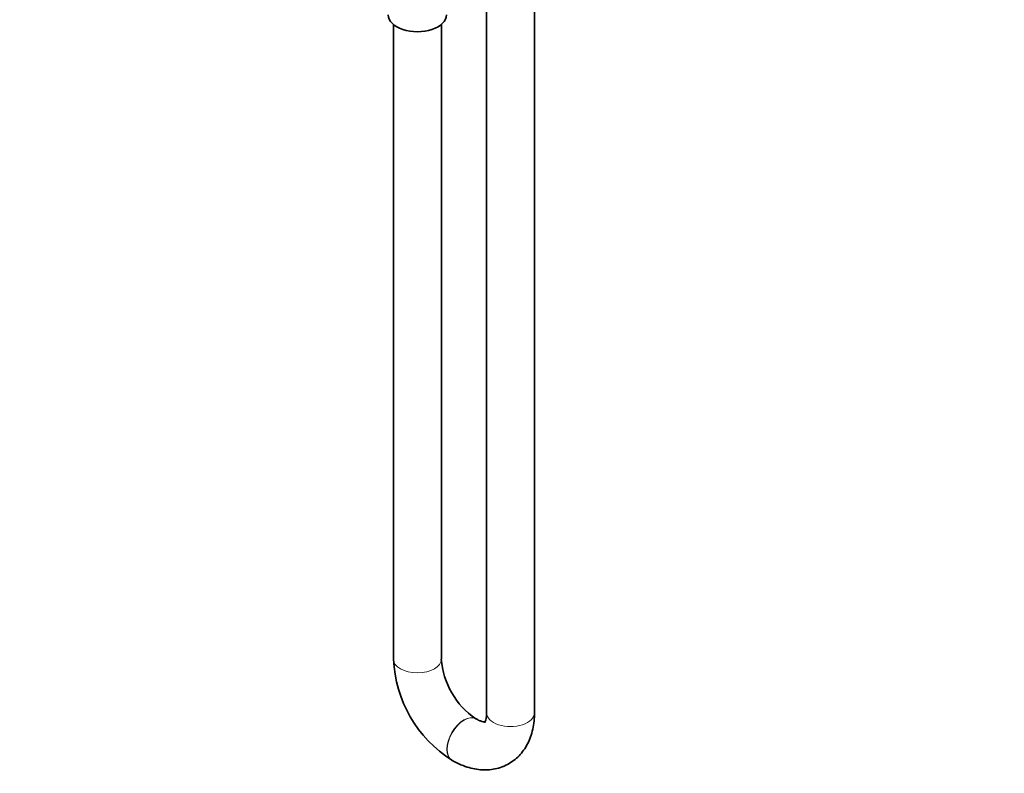
# Model space of a CAD drawing. Units: millimetres. Extents: x 0 to 1478, y 0 to 1758.
# Drawn here: x 985 to 1231, y 185 to 374 of the extents above; entities that cross this region are included whole.
import ezdxf
from ezdxf import colors
from ezdxf.entities.mleader import LeaderData, LeaderLine
from ezdxf.math import Vec2, Vec3

# ---------------------------------------------------------------- set-up
doc = ezdxf.new("R2010")
doc.units = ezdxf.units.MM
doc.layers.add('DV6_Défaut', color=7, linetype='Continuous')
doc.layers.add('Défaut', color=7, linetype='Continuous')

# ---------------------------------------------------------------- blocks, each defined once
blk = doc.blocks.new('_DOT')
at = {"color": 0}
blk.add_line((0, 0), (-1, 0), dxfattribs=at)
at = {"color": 0, "const_width": 0.333}
blk.add_lwpolyline([(-0.1665, 0, 1), (0.1665, 0, 1)], format="xyb", close=True, dxfattribs=at)
blk = doc.blocks.new('SE5')
at = {"layer": 'DV6_Défaut', "color": 7, "linetype": 'Continuous', "lineweight": 35}
for p, q in [((1101.57, 388.39), (1101.57, 200.1)), ((1113.57, 200.1), (1113.57, 388.39)), ((1078.24, 372.47), (1078.24, 213.57)), ((1090.24, 213.57), (1090.24, 372.47)), ((1098.94, 198.58), (1098.87, 198.62)), ((1092.87, 188.23), (1092.94, 188.19))]:
    blk.add_line(p, q, dxfattribs=at)
for centre, radius, start, end in [((1109.9, 214.95), 31.69, 182.4982, 237.5018), ((1109.98, 215), 19.8, 184.1486, 235.8514)]:
    blk.add_arc(centre, radius, start, end, dxfattribs=at)
blk.add_ellipse((1084.24, 374.87), major_axis=(-7.3, 0), ratio=0.57735, start_param=0, end_param=3.141593, dxfattribs=at)
at = {"layer": 'DV6_Défaut', "color": 7, "linetype": 'Continuous', "lineweight": 18}
for centre, major_axis, start_param, end_param in [((1084.24, 213.57), (6, 0), 3.141593, 6.283185), ((1107.57, 200.1), (-6, 0), 0, 3.141593), ((1095.87, 193.42), (3, 5.2), 0, 3.140962), ((1095.94, 193.38), (3, 5.2), 0, 3.141096), ((1095.87, 193.42), (3, 5.2), 6.282986, 6.283185), ((1095.94, 193.38), (3, 5.2), 6.282189, 6.283185)]:
    blk.add_ellipse(centre, major_axis=major_axis, ratio=0.57735, start_param=start_param, end_param=end_param, dxfattribs=at)
at = {"layer": 'DV6_Défaut', "color": 7, "linetype": 'Continuous', "lineweight": 35}
for points, knots in [([(1092.94, 188.19), (1093.36, 187.95), (1094.36, 187.41), (1096.13, 186.65), (1098.11, 186.09), (1100.02, 185.8), (1101.87, 185.77), (1103.71, 186.01), (1105.51, 186.53), (1107.21, 187.34), (1108.72, 188.39), (1110.04, 189.65), (1111.16, 191.1), (1112.08, 192.73), (1112.79, 194.53), (1113.29, 196.47), (1113.54, 198.39), (1113.57, 199.54), (1113.57, 200.1)], [0, 0, 0, 0, 0.041441, 0.116393, 0.183427, 0.248242, 0.31089, 0.371775, 0.437277, 0.500893, 0.563255, 0.625076, 0.687095, 0.750147, 0.814959, 0.882026, 0.951454, 1, 1, 1, 1]), ([(1101.57, 200.1), (1101.57, 199.89), (1101.56, 199.4), (1101.46, 198.66), (1101.29, 198.08), (1101.14, 197.76), (1101.09, 197.7), (1101.08, 197.7), (1101.08, 197.7)], [0, 0, 0, 0, 0.113433, 0.325525, 0.537297, 0.752272, 0.97856, 1, 1, 1, 1]), ([(1101.26, 197.81), (1101.26, 197.81), (1101.22, 197.79), (1100.95, 197.8), (1100.42, 197.9), (1099.7, 198.17), (1099.2, 198.44), (1098.94, 198.58)], [0, 0, 0, 0, 0.188233, 0.400803, 0.623178, 0.835293, 1, 1, 1, 1])]:
    blk.add_open_spline(points, degree=3, knots=knots, dxfattribs=at)

msp = doc.modelspace()

# ---------------------------------------------------------------- block references
at = {"layer": 'Défaut'}
msp.add_blockref('SE5', (0, 0), dxfattribs=at)

# ---------------------------------------------------------------- leaders
at = {"layer": 'Défaut', "color": 7, "linetype": 'Continuous', "lineweight": 18}
ml = msp.add_multileader_mtext('Standard', dxfattribs=at)
ml.set_content('{\\pxsm0.9;\\fSolid Edge ISO|b1||i0||c0|p34;\\W1.;25/04/2023\\P}', color=256)
ml.set_leader_properties()
ml.set_arrow_properties(name='DOT')
ml.build(insert=Vec2(0, 0))
ml.multileader.update_dxf_attribs({"leader_type": 0, "dogleg_length": 0, "arrow_head_size": 12})
ctx = ml.context
ctx.base_point, ctx.char_height, ctx.arrow_head_size, ctx.landing_gap_size = Vec3(1390.41, 1750.71), 12, 12, 4.2
notes = []
notes.append((ctx, [(0, (0, 0, 0), (0, 0), (1, 0), 1, [])]))
ctx.mtext.insert = Vec3(1392.41, 1756.83)
for ctx, leaders in notes:
    for number, flags, end, landing, length, lines in leaders:
        leader = LeaderData()
        leader.index, (leader.has_last_leader_line, leader.has_dogleg_vector, leader.attachment_direction) = number, flags
        leader.last_leader_point, leader.dogleg_vector, leader.dogleg_length = Vec3(end), Vec3(landing), length
        for number, points, colour, breaks in lines:
            line = LeaderLine()
            line.index, line.vertices, line.color, line.breaks = number, Vec3.list(points), colors.encode_raw_color(colour), breaks
            leader.lines.append(line)
        ctx.leaders.append(leader)

doc.saveas('drawing.dxf')
